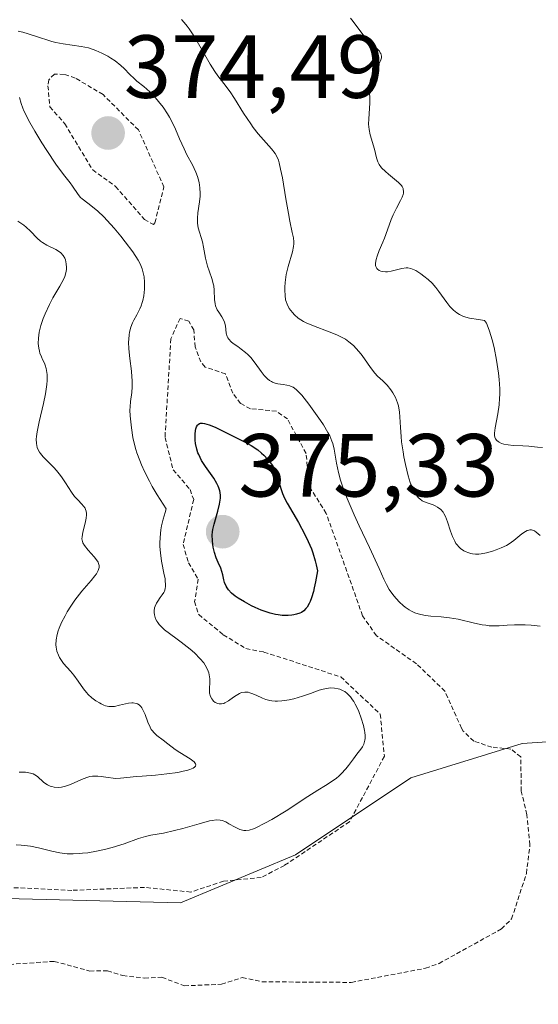
# Model space of a CAD drawing. Units: metres. Extents: x 629022 to 632507, y 4669471 to 4671848.
# Drawn here: x 631943 to 632002, y 4669881 to 4669991 of the extents above; entities that cross this region are included whole.
import ezdxf
from ezdxf.enums import TextEntityAlignment as Align

# ---------------------------------------------------------------- set-up
doc = ezdxf.new("R2010")
doc.units = ezdxf.units.M
doc.header["$MEASUREMENT"] = 0
doc.linetypes.add('TRAZOS', pattern=[0.75, 0.5, -0.25])
for name, color, linetype, lineweight in [('Carátula', 7, 'Continuous', 5), ('Cultivos herbáceos CxS', 92, 'Continuous', 0), ('Curva de nivel auxiliar', 36, 'TRAZOS', 0), ('Curva de nivel maestra', 36, 'Continuous', 30), ('Curva de nivel normal', 36, 'Continuous', 0), ('Pastizal CxS', 92, 'Continuous', 0), ('Punto de cota en terreno', 7, 'Continuous', 0), ('Rótulo de punto de cota en terreno', 19, 'Continuous', 0)]:
    doc.layers.add(name, color=color, linetype=linetype, lineweight=lineweight)
doc.styles.add('Arial', font='txt', dxfattribs={"height": 0.2})

# ---------------------------------------------------------------- blocks, each defined once
blk = doc.blocks.new('*U168')
at = {"layer": 'Curva de nivel normal', "color": 36, "linetype": 'Continuous', "lineweight": 0}
blk.add_polyline3d([(631980.52, 4669991.39, 360), (631980.82, 4669991.02, 360), (631981.36, 4669990.31, 360), (631981.95, 4669989.54, 360), (631982.39, 4669989.07, 360), (631983.26, 4669988.22, 360), (631983.62, 4669987.86, 360), (631983.76, 4669987.69, 360), (631983.86, 4669987.53, 360), (631983.91, 4669987.43, 360), (631983.99, 4669987.14, 360), (631983.99, 4669986.95, 360), (631983.94, 4669986.75, 360), (631983.89, 4669986.62, 360), (631983.74, 4669986.34, 360), (631983.6, 4669986.1, 360), (631983.26, 4669985.57, 360), (631983.02, 4669985.13, 360), (631982.81, 4669984.65, 360), (631982.74, 4669984.4, 360), (631982.69, 4669984.14, 360), (631982.64, 4669983.61, 360), (631982.68, 4669981.9, 360), (631982.65, 4669981.3, 360), (631982.57, 4669980.11, 360), (631982.56, 4669979.52, 360), (631982.58, 4669979.22, 360), (631982.62, 4669978.93, 360), (631982.73, 4669978.35, 360), (631983.2, 4669976.71, 360), (631983.44, 4669975.75, 360), (631983.6, 4669975.3, 360), (631983.75, 4669975, 360), (631984.01, 4669974.64, 360), (631984.44, 4669974.21, 360), (631984.77, 4669973.92, 360), (631985.45, 4669973.38, 360), (631985.9, 4669973, 360), (631986.08, 4669972.82, 360), (631986.23, 4669972.65, 360), (631986.3, 4669972.54, 360), (631986.41, 4669972.33, 360), (631986.44, 4669972.22, 360), (631986.47, 4669972.02, 360), (631986.45, 4669971.81, 360), (631986.41, 4669971.66, 360), (631986.3, 4669971.36, 360), (631986.12, 4669970.98, 360), (631985.67, 4669970.12, 360), (631985.32, 4669969.39, 360), (631985.1, 4669968.86, 360), (631984.69, 4669967.71, 360), (631984.33, 4669966.75, 360), (631984.14, 4669966.3, 360), (631983.75, 4669965.39, 360), (631983.51, 4669964.74, 360), (631983.39, 4669964.35, 360), (631983.36, 4669964.17, 360), (631983.33, 4669963.92, 360), (631983.34, 4669963.71, 360), (631983.37, 4669963.58, 360), (631983.48, 4669963.37, 360), (631983.55, 4669963.28, 360), (631983.73, 4669963.15, 360), (631983.94, 4669963.05, 360), (631984.1, 4669963.01, 360), (631984.45, 4669962.98, 360), (631984.66, 4669963, 360), (631985.08, 4669963.06, 360), (631986.29, 4669963.37, 360), (631986.75, 4669963.43, 360), (631986.96, 4669963.42, 360), (631987.29, 4669963.36, 360), (631987.65, 4669963.22, 360), (631987.84, 4669963.12, 360), (631988.42, 4669962.75, 360), (631988.74, 4669962.52, 360), (631989.21, 4669962.13, 360), (631989.67, 4669961.7, 360), (631990.08, 4669961.25, 360), (631990.44, 4669960.79, 360), (631991.3, 4669959.56, 360), (631991.67, 4669959.1, 360), (631991.91, 4669958.85, 360), (631992.08, 4669958.69, 360), (631992.44, 4669958.41, 360), (631992.72, 4669958.22, 360), (631992.89, 4669958.13, 360), (631993.2, 4669957.99, 360), (631993.87, 4669957.8, 360), (631994.87, 4669957.63, 360), (631995.52, 4669957.55, 360), (631995.65, 4669957.39, 360), (631995.75, 4669957.22, 360), (631995.95, 4669956.75, 360), (631996.1, 4669956.34, 360), (631996.39, 4669955.36, 360), (631996.6, 4669954.5, 360), (631996.89, 4669953.09, 360), (631997.1, 4669951.63, 360), (631997.18, 4669950.91, 360), (631997.24, 4669949.88, 360), (631997.24, 4669949.23, 360), (631997.23, 4669948.83, 360), (631997.17, 4669948.07, 360), (631997.03, 4669947.07, 360), (631996.73, 4669945.5, 360), (631996.66, 4669944.91, 360), (631996.66, 4669944.67, 360), (631996.7, 4669944.45, 360), (631996.78, 4669944.27, 360), (631996.9, 4669944.11, 360), (631997.05, 4669943.97, 360), (631997.17, 4669943.9, 360), (631997.45, 4669943.77, 360), (631997.69, 4669943.7, 360), (631998.2, 4669943.6, 360), (631998.76, 4669943.55, 360), (631999.83, 4669943.5, 360), (632000.49, 4669943.45, 360), (632001.46, 4669943.34, 360), (632002.04, 4669943.3, 360)], dxfattribs=at)
blk = doc.blocks.new('5PATER')
at = {"layer": 'Carátula', "linetype": 'Continuous', "lineweight": 5}
h = blk.add_hatch(color=250, dxfattribs=at)
edge = h.paths.add_edge_path()
edge.add_ellipse((0, 0.01), major_axis=(-1.33, -1.34), ratio=0.999422, start_angle=0, end_angle=360)

msp = doc.modelspace()

# ---------------------------------------------------------------- linework, layer by layer
at = {"layer": 'Cultivos herbáceos CxS', "color": 92, "linetype": 'Continuous', "lineweight": 0}
for points in [[(631905.39, 4669774.1, 371.97), (631883.74, 4669788.34, 372.09), (631879.26, 4669797.31, 371.2), (631879.26, 4669797.86, 371.19), (631885.03, 4669826.09, 370.57), (631892.82, 4669850.5, 371.53), (631889.41, 4669864.89, 371.48), (631893.71, 4669875.64, 372.04), (631900.17, 4669889.09, 372.32), (631913.16, 4669892.5, 372.66), (631923.29, 4669892.32, 372.24), (631938.89, 4669892.85, 372.29), (631961.48, 4669892.32, 372.44), (631974.39, 4669897.69, 371.92), (631987.3, 4669906.3, 372.42), (631999.75, 4669910.16, 372.12), (632014.22, 4669911.11, 369.39), (632034.63, 4669913.32, 369.51), (632034.63, 4669913.83, 369.47), (632048.07, 4669922.43, 371.31), (632060.87, 4669925.63, 372.77)], [(631905.39, 4669774.1, 371.97), (631883.74, 4669788.34, 372.09), (631879.26, 4669797.31, 371.2), (631879.26, 4669797.86, 371.19), (631885.03, 4669826.09, 370.57), (631892.82, 4669850.5, 371.53), (631889.41, 4669864.89, 371.48), (631893.71, 4669875.65, 372.04), (631900.17, 4669889.09, 372.32), (631913.16, 4669892.5, 372.66), (631923.29, 4669892.32, 372.24), (631938.89, 4669892.85, 372.29), (631961.48, 4669892.32, 372.44), (631974.39, 4669897.69, 371.92), (631987.3, 4669906.3, 372.42), (631999.75, 4669910.16, 372.12), (632014.22, 4669911.11, 369.39), (632034.63, 4669913.32, 369.51), (632034.63, 4669913.83, 369.47), (632048.07, 4669922.43, 371.31), (632060.87, 4669925.63, 372.77)]]:
    msp.add_polyline3d(points, dxfattribs=at)
at = {"layer": 'Curva de nivel auxiliar', "color": 36, "linetype": 'TRAZOS', "lineweight": 0}
for points in [[(631958.47, 4669968.28, 372.5), (631958.63, 4669968.48, 372.5), (631959.64, 4669972.49, 372.5), (631956.79, 4669978.88, 372.5), (631952.82, 4669982.84, 372.5), (631949.71, 4669984.69, 372.5), (631948.48, 4669985.11, 372.5), (631947.39, 4669985.12, 372.5), (631946.75, 4669984.51, 372.5), (631946.65, 4669983.84, 372.5), (631946.87, 4669981.47, 372.5), (631948.53, 4669979.58, 372.5), (631951.66, 4669974.41, 372.5), (631954.22, 4669972.56, 372.5), (631957.45, 4669968.86, 372.5), (631958.47, 4669968.28, 372.5)], [(631941.6, 4669885.36, 372.5), (631947.36, 4669885.75, 372.5), (631951.34, 4669884.66, 372.5), (631953.32, 4669884.7, 372.5), (631955.03, 4669884.15, 372.5), (631957.45, 4669883.88, 372.5), (631959.41, 4669883.96, 372.5), (631961.94, 4669883.01, 372.5), (631966.08, 4669883.18, 372.5), (631968.4, 4669883.94, 372.5), (631970.63, 4669883.46, 372.5), (631980.62, 4669883.39, 372.5), (631988.94, 4669884.98, 372.5), (631990.45, 4669885.51, 372.5), (631997.43, 4669889.38, 372.5), (631998.57, 4669890.5, 372.5), (632000.23, 4669895.6, 372.5), (632000.63, 4669898.8, 372.5), (632000.29, 4669902.18, 372.5), (631999.65, 4669904.82, 372.5), (631999.6, 4669908.65, 372.5), (631998.5, 4669909.52, 372.5), (631996.36, 4669909.75, 372.5), (631994.34, 4669910.41, 372.5), (631993.15, 4669911.55, 372.5), (631992.96, 4669911.86, 372.5), (631991.1, 4669916.01, 372.5), (631987.91, 4669919.08, 372.5), (631983.44, 4669922.23, 372.5), (631981.88, 4669924.47, 372.5), (631977.82, 4669935.93, 372.5), (631975.9, 4669938.96, 372.5), (631975.56, 4669942.64, 372.5), (631973.46, 4669946.51, 372.5), (631972.23, 4669947.38, 372.5), (631969.34, 4669947.65, 372.5), (631968.2, 4669948.25, 372.5), (631967.36, 4669949.38, 372.5), (631966.52, 4669951.56, 372.5), (631964.26, 4669952.32, 372.5), (631963.78, 4669952.89, 372.5), (631963.14, 4669954.57, 372.5), (631962.98, 4669956.48, 372.5), (631962.42, 4669957.47, 372.5), (631961.45, 4669957.77, 372.5), (631960.42, 4669955.5, 372.5), (631959.76, 4669944.43, 372.5), (631960.67, 4669940.82, 372.5), (631962.56, 4669938.6, 372.5), (631962.97, 4669937.48, 372.5), (631961.79, 4669932.46, 372.5), (631962.38, 4669930.4, 372.5), (631963.49, 4669928.55, 372.5), (631963.08, 4669926.06, 372.5), (631963.53, 4669924.59, 372.5), (631966.29, 4669922.34, 372.5), (631968.82, 4669920.78, 372.5), (631970.84, 4669920.4, 372.5), (631979.44, 4669917.61, 372.5), (631983.86, 4669913.45, 372.5), (631984.33, 4669908.72, 372.5), (631980.42, 4669901.39, 372.5), (631973.13, 4669896.49, 372.5), (631970.54, 4669895.14, 372.5), (631966.32, 4669894.73, 372.5), (631962.65, 4669893.51, 372.5), (631957.46, 4669894.03, 372.5), (631949.34, 4669893.7, 372.5), (631942.46, 4669894.02, 372.5)]]:
    msp.add_polyline3d(points, dxfattribs=at)
at = {"layer": 'Curva de nivel maestra', "color": 36, "linetype": 'Continuous', "lineweight": 30}
msp.add_polyline3d([(631976.48, 4669927.58, 375), (631976.38, 4669927.17, 375), (631976.17, 4669926.48, 375), (631976.01, 4669926.06, 375), (631975.89, 4669925.82, 375), (631975.66, 4669925.42, 375), (631975.54, 4669925.27, 375), (631975.29, 4669925.01, 375), (631975.03, 4669924.84, 375), (631974.86, 4669924.75, 375), (631974.5, 4669924.63, 375), (631974.19, 4669924.56, 375), (631973.98, 4669924.53, 375), (631973.55, 4669924.49, 375), (631972.89, 4669924.5, 375), (631972.44, 4669924.55, 375), (631972.14, 4669924.6, 375), (631971.54, 4669924.75, 375), (631971.2, 4669924.85, 375), (631970.53, 4669925.09, 375), (631969.87, 4669925.38, 375), (631969.45, 4669925.58, 375), (631968.65, 4669926.01, 375), (631967.94, 4669926.45, 375), (631967.63, 4669926.67, 375), (631967.21, 4669927.01, 375), (631966.87, 4669927.38, 375), (631966.73, 4669927.58, 375), (631966.61, 4669927.78, 375), (631966.44, 4669928.2, 375), (631966.35, 4669928.48, 375), (631966.22, 4669929.04, 375), (631966.12, 4669929.43, 375), (631966, 4669929.78, 375), (631965.71, 4669930.42, 375), (631965.49, 4669930.94, 375), (631965.3, 4669931.56, 375), (631965.17, 4669932.15, 375), (631965.12, 4669932.45, 375), (631965.07, 4669932.88, 375), (631965.05, 4669933.49, 375), (631965.08, 4669933.88, 375), (631965.12, 4669934.14, 375), (631965.25, 4669934.71, 375), (631965.69, 4669936.19, 375), (631965.88, 4669936.96, 375), (631965.95, 4669937.4, 375), (631965.97, 4669937.62, 375), (631965.97, 4669937.95, 375), (631965.93, 4669938.28, 375), (631965.89, 4669938.45, 375), (631965.79, 4669938.8, 375), (631965.71, 4669938.98, 375), (631965.58, 4669939.26, 375), (631965.21, 4669939.87, 375), (631964.29, 4669941.18, 375), (631963.86, 4669941.85, 375), (631963.68, 4669942.18, 375), (631963.53, 4669942.51, 375), (631963.44, 4669942.72, 375), (631963.31, 4669943.14, 375), (631963.18, 4669943.75, 375), (631963.14, 4669944.13, 375), (631963.13, 4669944.82, 375), (631963.16, 4669945.23, 375), (631963.2, 4669945.41, 375), (631963.27, 4669945.64, 375), (631963.39, 4669945.82, 375), (631963.46, 4669945.9, 375), (631963.64, 4669946, 375), (631963.75, 4669946.03, 375), (631963.95, 4669946.03, 375), (631964.18, 4669946, 375), (631964.72, 4669945.84, 375), (631965.36, 4669945.57, 375), (631966.72, 4669944.9, 375), (631968.6, 4669943.98, 375), (631969.42, 4669943.52, 375), (631970.14, 4669943.03, 375), (631970.56, 4669942.69, 375), (631970.82, 4669942.46, 375), (631971.28, 4669941.98, 375), (631971.7, 4669941.44, 375), (631971.93, 4669941.05, 375), (631972.06, 4669940.79, 375), (631972.29, 4669940.21, 375), (631972.43, 4669939.73, 375), (631972.72, 4669938.7, 375), (631972.9, 4669938.16, 375), (631973.01, 4669937.89, 375), (631973.14, 4669937.62, 375), (631973.43, 4669937.06, 375), (631974.7, 4669934.92, 375), (631975.43, 4669933.55, 375), (631975.8, 4669932.77, 375), (631976.15, 4669931.95, 375), (631976.31, 4669931.52, 375), (631976.59, 4669930.63, 375), (631976.7, 4669930.18, 375), (631976.84, 4669929.49, 375), (631976.63, 4669928.26, 375), (631976.48, 4669927.58, 375)], dxfattribs=at)
at = {"layer": 'Curva de nivel normal', "color": 36, "linetype": 'Continuous', "lineweight": 0}
for points in [[(632001.76, 4669933.46, 365), (632001.32, 4669933.83, 365), (632001.12, 4669933.96, 365), (632000.91, 4669934.05, 365), (632000.81, 4669934.07, 365), (632000.6, 4669934.07, 365), (632000.49, 4669934.05, 365), (632000.31, 4669934, 365), (632000.13, 4669933.9, 365), (631999.73, 4669933.62, 365), (631998.81, 4669932.88, 365), (631998.28, 4669932.51, 365), (631998, 4669932.34, 365), (631997.42, 4669932.06, 365), (631996.83, 4669931.83, 365), (631996.45, 4669931.71, 365), (631995.75, 4669931.52, 365), (631995.17, 4669931.4, 365), (631994.91, 4669931.37, 365), (631994.54, 4669931.36, 365), (631994.18, 4669931.39, 365), (631994, 4669931.43, 365), (631993.66, 4669931.54, 365), (631993.49, 4669931.61, 365), (631993.23, 4669931.74, 365), (631992.85, 4669932, 365), (631992.61, 4669932.23, 365), (631992.5, 4669932.36, 365), (631992.34, 4669932.57, 365), (631992.2, 4669932.81, 365), (631991.95, 4669933.34, 365), (631991.74, 4669933.92, 365), (631991.4, 4669934.99, 365), (631991.16, 4669935.59, 365), (631991, 4669935.9, 365), (631990.89, 4669936.07, 365), (631990.63, 4669936.36, 365), (631990.28, 4669936.62, 365), (631990, 4669936.78, 365), (631989.8, 4669936.87, 365), (631989.35, 4669937.04, 365), (631988.83, 4669937.22, 365), (631988.56, 4669937.35, 365), (631988.29, 4669937.55, 365), (631988.15, 4669937.68, 365), (631987.88, 4669938.01, 365), (631987.74, 4669938.22, 365), (631987.55, 4669938.59, 365), (631987.36, 4669939.04, 365), (631987.23, 4669939.38, 365), (631987, 4669940.14, 365), (631986.69, 4669941.39, 365), (631986.51, 4669942.26, 365), (631986.41, 4669942.84, 365), (631986.26, 4669943.95, 365), (631986.2, 4669944.53, 365), (631986.12, 4669945.56, 365), (631986.06, 4669946.74, 365), (631986.01, 4669947.26, 365), (631985.89, 4669947.97, 365), (631985.8, 4669948.3, 365), (631985.57, 4669948.91, 365), (631985.27, 4669949.45, 365), (631985.06, 4669949.77, 365), (631984.62, 4669950.31, 365), (631984.16, 4669950.76, 365), (631983.56, 4669951.3, 365), (631983.26, 4669951.63, 365), (631982.78, 4669952.26, 365), (631982.08, 4669953.25, 365), (631981.71, 4669953.76, 365), (631981.18, 4669954.41, 365), (631980.88, 4669954.72, 365), (631980.36, 4669955.16, 365), (631979.96, 4669955.43, 365), (631979.74, 4669955.56, 365), (631979.39, 4669955.75, 365), (631979, 4669955.93, 365), (631978.14, 4669956.27, 365), (631976.37, 4669956.92, 365), (631975.58, 4669957.26, 365), (631975.25, 4669957.43, 365), (631974.68, 4669957.8, 365), (631974.25, 4669958.17, 365), (631974.02, 4669958.42, 365), (631973.67, 4669958.88, 365), (631973.43, 4669959.35, 365), (631973.32, 4669959.65, 365), (631973.27, 4669959.86, 365), (631973.21, 4669960.34, 365), (631973.18, 4669960.93, 365), (631973.18, 4669961.26, 365), (631973.21, 4669961.8, 365), (631973.28, 4669962.38, 365), (631973.33, 4669962.68, 365), (631973.55, 4669963.6, 365), (631974.03, 4669965.24, 365), (631974.16, 4669965.82, 365), (631974.19, 4669966.14, 365), (631974.19, 4669966.35, 365), (631974.14, 4669966.79, 365), (631974.01, 4669967.41, 365), (631973.74, 4669968.65, 365), (631973.57, 4669969.53, 365), (631973.29, 4669971.18, 365), (631972.9, 4669973.5, 365), (631972.71, 4669974.48, 365), (631972.54, 4669975.21, 365), (631972.45, 4669975.5, 365), (631972.24, 4669975.98, 365), (631972.08, 4669976.25, 365), (631971.67, 4669976.78, 365), (631970.21, 4669978.46, 365), (631969.65, 4669979.17, 365), (631969.37, 4669979.55, 365), (631968.55, 4669980.77, 365), (631967.53, 4669982.4, 365), (631967.04, 4669983.14, 365), (631966.34, 4669984.09, 365), (631965.69, 4669984.94, 365), (631965.35, 4669985.41, 365), (631964.81, 4669986.26, 365), (631964.22, 4669987.29, 365), (631963.36, 4669988.8, 365), (631962.92, 4669989.53, 365), (631962.48, 4669990.21, 365), (631962.25, 4669990.52, 365), (631961.92, 4669990.92, 365), (631961.6, 4669991.26, 365)], [(631943.32, 4669989.95, 370), (631943.85, 4669989.83, 370), (631944.43, 4669989.66, 370), (631945.69, 4669989.24, 370), (631946.64, 4669988.93, 370), (631947.1, 4669988.79, 370), (631947.54, 4669988.68, 370), (631948.36, 4669988.51, 370), (631950.38, 4669988.24, 370), (631951.2, 4669988.07, 370), (631951.7, 4669987.91, 370), (631952.02, 4669987.79, 370), (631952.68, 4669987.49, 370), (631953.35, 4669987.13, 370), (631953.69, 4669986.93, 370), (631954.17, 4669986.61, 370), (631954.83, 4669986.11, 370), (631955.2, 4669985.77, 370), (631955.83, 4669985.1, 370), (631956.29, 4669984.64, 370), (631956.62, 4669984.35, 370), (631957.39, 4669983.75, 370), (631958.05, 4669983.16, 370), (631958.71, 4669982.48, 370), (631959.05, 4669982.08, 370), (631959.55, 4669981.42, 370), (631960.03, 4669980.69, 370), (631960.26, 4669980.31, 370), (631960.68, 4669979.51, 370), (631960.93, 4669978.97, 370), (631961.4, 4669977.89, 370), (631961.89, 4669976.77, 370), (631962.21, 4669976.11, 370), (631962.83, 4669974.97, 370), (631963.22, 4669974.15, 370), (631963.4, 4669973.65, 370), (631963.48, 4669973.39, 370), (631963.57, 4669972.99, 370), (631963.67, 4669972.38, 370), (631963.7, 4669971.76, 370), (631963.7, 4669971.45, 370), (631963.64, 4669970.82, 370), (631963.45, 4669969.58, 370), (631963.39, 4669969, 370), (631963.39, 4669968.72, 370), (631963.4, 4669968.45, 370), (631963.49, 4669967.93, 370), (631963.94, 4669966.35, 370), (631964.07, 4669965.75, 370), (631964.31, 4669964.51, 370), (631964.52, 4669963.62, 370), (631964.69, 4669963.09, 370), (631965.04, 4669962.13, 370), (631965.17, 4669961.66, 370), (631965.22, 4669961.42, 370), (631965.27, 4669960.92, 370), (631965.3, 4669959.9, 370), (631965.36, 4669959.41, 370), (631965.42, 4669959.18, 370), (631965.61, 4669958.74, 370), (631965.77, 4669958.46, 370), (631966.11, 4669957.93, 370), (631966.34, 4669957.54, 370), (631966.42, 4669957.34, 370), (631966.52, 4669956.93, 370), (631966.62, 4669956.13, 370), (631966.71, 4669955.76, 370), (631966.79, 4669955.59, 370), (631966.89, 4669955.43, 370), (631967.17, 4669955.14, 370), (631967.4, 4669954.96, 370), (631967.91, 4669954.61, 370), (631968.3, 4669954.34, 370), (631968.79, 4669953.95, 370), (631969.03, 4669953.74, 370), (631969.37, 4669953.38, 370), (631969.86, 4669952.77, 370), (631970.53, 4669951.83, 370), (631970.88, 4669951.37, 370), (631971.25, 4669950.99, 370), (631971.46, 4669950.83, 370), (631971.67, 4669950.7, 370), (631971.81, 4669950.64, 370), (631972.11, 4669950.53, 370), (631972.41, 4669950.45, 370), (631972.99, 4669950.36, 370), (631973.4, 4669950.3, 370), (631973.72, 4669950.22, 370), (631973.87, 4669950.16, 370), (631974.1, 4669950.05, 370), (631974.45, 4669949.79, 370), (631974.64, 4669949.62, 370), (631975.07, 4669949.16, 370), (631975.87, 4669948.17, 370), (631976.44, 4669947.39, 370), (631977.18, 4669946.33, 370), (631977.5, 4669945.84, 370), (631978.01, 4669944.98, 370), (631978.21, 4669944.6, 370), (631978.44, 4669944.03, 370), (631978.54, 4669943.74, 370), (631978.69, 4669943.12, 370), (631978.77, 4669942.66, 370), (631978.95, 4669941.55, 370), (631979.19, 4669940.5, 370), (631979.42, 4669939.66, 370), (631979.57, 4669939.2, 370), (631979.84, 4669938.44, 370), (631980.16, 4669937.61, 370), (631980.94, 4669935.78, 370), (631981.51, 4669934.52, 370), (631982.64, 4669932.09, 370), (631983.74, 4669929.75, 370), (631984.26, 4669928.57, 370), (631984.57, 4669927.95, 370), (631984.87, 4669927.42, 370), (631985.05, 4669927.15, 370), (631985.43, 4669926.65, 370), (631985.65, 4669926.38, 370), (631986.02, 4669925.99, 370), (631986.43, 4669925.61, 370), (631986.65, 4669925.44, 370), (631987.11, 4669925.12, 370), (631987.36, 4669924.98, 370), (631987.73, 4669924.8, 370), (631988.12, 4669924.66, 370), (631988.39, 4669924.59, 370), (631988.94, 4669924.48, 370), (631989.51, 4669924.42, 370), (631990.69, 4669924.33, 370), (631991.62, 4669924.24, 370), (631992.57, 4669924.08, 370), (631994.42, 4669923.64, 370), (631995.27, 4669923.46, 370), (631995.67, 4669923.39, 370), (631996.04, 4669923.35, 370), (631996.73, 4669923.32, 370), (631997.17, 4669923.33, 370), (631998.09, 4669923.39, 370), (631998.88, 4669923.43, 370), (632000.09, 4669923.44, 370), (632000.76, 4669923.41, 370), (632001.78, 4669923.31, 370)], [(631943.1, 4669898.81, 370), (631943.65, 4669898.78, 370), (631944.68, 4669898.65, 370), (631945.59, 4669898.47, 370), (631947.1, 4669898.09, 370), (631947.98, 4669897.9, 370), (631948.49, 4669897.83, 370), (631948.81, 4669897.81, 370), (631949.46, 4669897.79, 370), (631950.16, 4669897.82, 370), (631950.53, 4669897.85, 370), (631951.13, 4669897.92, 370), (631952.09, 4669898.09, 370), (631953.15, 4669898.32, 370), (631953.86, 4669898.51, 370), (631955.19, 4669898.91, 370), (631956.79, 4669899.5, 370), (631957.59, 4669899.74, 370), (631958.19, 4669899.87, 370), (631959.58, 4669900.12, 370), (631960.82, 4669900.39, 370), (631961.74, 4669900.64, 370), (631963.57, 4669901.17, 370), (631964.73, 4669901.48, 370), (631965.04, 4669901.54, 370), (631965.54, 4669901.6, 370), (631965.93, 4669901.58, 370), (631966.15, 4669901.53, 370), (631966.57, 4669901.36, 370), (631966.9, 4669901.17, 370), (631967.62, 4669900.77, 370), (631968.14, 4669900.52, 370), (631968.44, 4669900.43, 370), (631968.58, 4669900.4, 370), (631968.81, 4669900.39, 370), (631969.2, 4669900.45, 370), (631969.67, 4669900.59, 370), (631969.94, 4669900.71, 370), (631970.95, 4669901.21, 370), (631971.72, 4669901.64, 370), (631973.32, 4669902.61, 370), (631974.07, 4669903.1, 370), (631975.47, 4669904.03, 370), (631976.46, 4669904.67, 370), (631976.89, 4669904.93, 370), (631977.75, 4669905.44, 370), (631978.37, 4669905.84, 370), (631978.96, 4669906.27, 370), (631979.24, 4669906.51, 370), (631979.5, 4669906.77, 370), (631980, 4669907.32, 370), (631980.31, 4669907.7, 370), (631980.87, 4669908.44, 370), (631981.24, 4669908.95, 370), (631981.68, 4669909.51, 370), (631981.86, 4669909.78, 370), (631982.01, 4669910.06, 370), (631982.06, 4669910.21, 370), (631982.14, 4669910.54, 370), (631982.16, 4669910.72, 370), (631982.16, 4669911.03, 370), (631982.13, 4669911.38, 370), (631982.1, 4669911.62, 370), (631981.98, 4669912.16, 370), (631981.74, 4669912.99, 370), (631981.46, 4669913.73, 370), (631981.31, 4669914.08, 370), (631981.07, 4669914.55, 370), (631980.89, 4669914.87, 370), (631980.77, 4669915.05, 370), (631980.52, 4669915.38, 370), (631980.39, 4669915.52, 370), (631980.14, 4669915.77, 370), (631979.88, 4669915.96, 370), (631979.7, 4669916.06, 370), (631979.35, 4669916.22, 370), (631979.15, 4669916.29, 370), (631978.75, 4669916.36, 370), (631978.33, 4669916.38, 370), (631978.06, 4669916.36, 370), (631977.48, 4669916.25, 370), (631977.04, 4669916.12, 370), (631976.05, 4669915.75, 370), (631975.14, 4669915.44, 370), (631974.17, 4669915.17, 370), (631973.65, 4669915.06, 370), (631972.86, 4669914.94, 370), (631972.34, 4669914.91, 370), (631972.09, 4669914.91, 370), (631971.73, 4669914.94, 370), (631971.5, 4669914.98, 370), (631971.06, 4669915.09, 370), (631970.66, 4669915.23, 370), (631969.95, 4669915.56, 370), (631969.48, 4669915.77, 370), (631969.26, 4669915.84, 370), (631969.06, 4669915.89, 370), (631968.93, 4669915.91, 370), (631968.68, 4669915.91, 370), (631968.33, 4669915.85, 370), (631968.12, 4669915.76, 370), (631967.71, 4669915.53, 370), (631967.42, 4669915.33, 370), (631966.87, 4669914.92, 370), (631966.47, 4669914.69, 370), (631966.34, 4669914.64, 370), (631966.09, 4669914.59, 370), (631965.84, 4669914.59, 370), (631965.68, 4669914.63, 370), (631965.38, 4669914.76, 370), (631965.19, 4669914.9, 370), (631965.11, 4669914.99, 370), (631964.99, 4669915.14, 370), (631964.85, 4669915.42, 370), (631964.76, 4669915.78, 370), (631964.74, 4669915.98, 370), (631964.75, 4669916.29, 370), (631964.78, 4669917.01, 370), (631964.77, 4669917.41, 370), (631964.75, 4669917.62, 370), (631964.66, 4669918.05, 370), (631964.59, 4669918.27, 370), (631964.44, 4669918.6, 370), (631964.25, 4669918.94, 370), (631964.09, 4669919.17, 370), (631963.71, 4669919.63, 370), (631963.05, 4669920.29, 370), (631962.56, 4669920.72, 370), (631961.58, 4669921.51, 370), (631961.11, 4669921.85, 370), (631960.26, 4669922.46, 370), (631959.72, 4669922.88, 370), (631959.28, 4669923.29, 370), (631959.09, 4669923.49, 370), (631958.94, 4669923.7, 370), (631958.85, 4669923.84, 370), (631958.7, 4669924.13, 370), (631958.65, 4669924.27, 370), (631958.57, 4669924.55, 370), (631958.54, 4669924.83, 370), (631958.54, 4669925.01, 370), (631958.59, 4669925.36, 370), (631958.65, 4669925.54, 370), (631958.81, 4669925.88, 370), (631958.94, 4669926.09, 370), (631959.23, 4669926.5, 370), (631959.45, 4669926.79, 370), (631959.62, 4669927.06, 370), (631959.69, 4669927.2, 370), (631959.77, 4669927.46, 370), (631959.81, 4669927.77, 370), (631959.81, 4669927.95, 370), (631959.79, 4669928.38, 370), (631959.76, 4669928.63, 370), (631959.68, 4669929.06, 370), (631959.37, 4669930.56, 370), (631959.24, 4669931.51, 370), (631959.19, 4669932.23, 370), (631959.19, 4669932.61, 370), (631959.21, 4669933.21, 370), (631959.31, 4669934.08, 370), (631959.38, 4669934.55, 370), (631959.54, 4669935.27, 370), (631959.76, 4669936.04, 370), (631959.89, 4669936.44, 370), (631958.9, 4669938, 370), (631958.34, 4669938.95, 370), (631958.02, 4669939.54, 370), (631957.46, 4669940.63, 370), (631957.12, 4669941.38, 370), (631956.93, 4669941.84, 370), (631956.62, 4669942.7, 370), (631956.49, 4669943.09, 370), (631956.29, 4669943.8, 370), (631956.16, 4669944.44, 370), (631955.99, 4669945.51, 370), (631955.86, 4669946.84, 370), (631955.84, 4669947.49, 370), (631955.85, 4669947.85, 370), (631955.91, 4669948.48, 370), (631956.05, 4669949.48, 370), (631956.09, 4669950.09, 370), (631956.09, 4669950.82, 370), (631956.06, 4669951.24, 370), (631955.99, 4669951.87, 370), (631955.82, 4669953.28, 370), (631955.71, 4669954.38, 370), (631955.69, 4669955.09, 370), (631955.7, 4669955.43, 370), (631955.74, 4669955.92, 370), (631955.79, 4669956.22, 370), (631955.93, 4669956.77, 370), (631956.13, 4669957.27, 370), (631956.28, 4669957.59, 370), (631956.6, 4669958.18, 370), (631956.94, 4669958.85, 370), (631957.08, 4669959.19, 370), (631957.21, 4669959.54, 370), (631957.27, 4669959.79, 370), (631957.38, 4669960.28, 370), (631957.46, 4669961.04, 370), (631957.47, 4669961.53, 370), (631957.46, 4669961.84, 370), (631957.41, 4669962.44, 370), (631957.29, 4669963.04, 370), (631957.2, 4669963.32, 370), (631956.96, 4669963.89, 370), (631956.74, 4669964.29, 370), (631956.14, 4669965.21, 370), (631955.29, 4669966.35, 370), (631954.81, 4669966.97, 370), (631954.05, 4669967.89, 370), (631953.28, 4669968.75, 370), (631952.91, 4669969.13, 370), (631952.23, 4669969.77, 370), (631951.82, 4669970.11, 370), (631951.1, 4669970.67, 370), (631950.47, 4669971.17, 370), (631950.31, 4669971.33, 370), (631950.04, 4669971.64, 370), (631949.39, 4669972.6, 370), (631949.14, 4669972.94, 370), (631948.4, 4669973.88, 370), (631947.54, 4669975.06, 370), (631946.53, 4669976.58, 370), (631945.98, 4669977.44, 370), (631945.18, 4669978.76, 370), (631944.48, 4669979.99, 370), (631944.2, 4669980.54, 370), (631943.97, 4669981.03, 370), (631943.84, 4669981.33, 370), (631943.65, 4669981.85, 370), (631943.48, 4669982.51, 370)], [(631943.27, 4669968.66, 365), (631943.94, 4669968.22, 365), (631944.23, 4669968, 365), (631944.69, 4669967.56, 365), (631945.43, 4669966.77, 365), (631945.82, 4669966.43, 365), (631946.04, 4669966.27, 365), (631946.53, 4669965.99, 365), (631947.52, 4669965.49, 365), (631947.93, 4669965.24, 365), (631948.09, 4669965.11, 365), (631948.35, 4669964.82, 365), (631948.53, 4669964.52, 365), (631948.61, 4669964.32, 365), (631948.7, 4669963.9, 365), (631948.74, 4669963.47, 365), (631948.73, 4669963.24, 365), (631948.67, 4669962.87, 365), (631948.53, 4669962.45, 365), (631948.42, 4669962.21, 365), (631947.98, 4669961.39, 365), (631947.21, 4669960.08, 365), (631946.81, 4669959.34, 365), (631946.33, 4669958.29, 365), (631946.12, 4669957.76, 365), (631945.86, 4669956.97, 365), (631945.68, 4669956.23, 365), (631945.62, 4669955.88, 365), (631945.58, 4669955.56, 365), (631945.56, 4669954.96, 365), (631945.62, 4669954.43, 365), (631945.7, 4669954.1, 365), (631945.76, 4669953.88, 365), (631945.92, 4669953.47, 365), (631946.06, 4669953.17, 365), (631946.25, 4669952.75, 365), (631946.33, 4669952.52, 365), (631946.45, 4669952.15, 365), (631946.5, 4669951.94, 365), (631946.56, 4669951.49, 365), (631946.58, 4669951.23, 365), (631946.58, 4669950.82, 365), (631946.54, 4669950.35, 365), (631946.38, 4669949.32, 365), (631946.15, 4669948.22, 365), (631945.67, 4669946.18, 365), (631945.44, 4669945.07, 365), (631945.37, 4669944.53, 365), (631945.34, 4669944.23, 365), (631945.36, 4669943.74, 365), (631945.45, 4669943.31, 365), (631945.53, 4669943.11, 365), (631945.7, 4669942.8, 365), (631945.81, 4669942.63, 365), (631946.1, 4669942.28, 365), (631946.7, 4669941.68, 365), (631947.31, 4669941.06, 365), (631947.62, 4669940.72, 365), (631948.06, 4669940.19, 365), (631948.26, 4669939.92, 365), (631948.63, 4669939.36, 365), (631949.28, 4669938.29, 365), (631949.62, 4669937.83, 365), (631949.98, 4669937.44, 365), (631950.45, 4669936.98, 365), (631950.65, 4669936.75, 365), (631950.81, 4669936.5, 365), (631950.87, 4669936.37, 365), (631950.94, 4669936.16, 365), (631950.97, 4669935.92, 365), (631950.97, 4669935.75, 365), (631950.94, 4669935.4, 365), (631950.83, 4669934.85, 365), (631950.56, 4669933.83, 365), (631950.47, 4669933.31, 365), (631950.46, 4669933.09, 365), (631950.52, 4669932.79, 365), (631950.57, 4669932.64, 365), (631950.75, 4669932.34, 365), (631951.16, 4669931.82, 365), (631951.81, 4669931.08, 365), (631952.09, 4669930.73, 365), (631952.27, 4669930.45, 365), (631952.33, 4669930.31, 365), (631952.38, 4669930.09, 365), (631952.38, 4669929.88, 365), (631952.36, 4669929.76, 365), (631952.28, 4669929.52, 365), (631952.21, 4669929.38, 365), (631952.08, 4669929.17, 365), (631951.92, 4669928.94, 365), (631951.5, 4669928.42, 365), (631950.46, 4669927.21, 365), (631949.92, 4669926.55, 365), (631949.67, 4669926.22, 365), (631949.21, 4669925.54, 365), (631948.81, 4669924.89, 365), (631948.57, 4669924.47, 365), (631948.18, 4669923.71, 365), (631947.89, 4669923.07, 365), (631947.79, 4669922.79, 365), (631947.67, 4669922.38, 365), (631947.57, 4669921.78, 365), (631947.55, 4669921.22, 365), (631947.57, 4669920.93, 365), (631947.66, 4669920.48, 365), (631947.82, 4669920.03, 365), (631947.94, 4669919.8, 365), (631948.08, 4669919.58, 365), (631948.41, 4669919.13, 365), (631949.19, 4669918.24, 365), (631949.56, 4669917.8, 365), (631950.04, 4669917.14, 365), (631950.63, 4669916.27, 365), (631950.97, 4669915.86, 365), (631951.16, 4669915.65, 365), (631951.58, 4669915.28, 365), (631952.02, 4669914.94, 365), (631952.42, 4669914.69, 365), (631952.62, 4669914.58, 365), (631952.9, 4669914.45, 365), (631953.1, 4669914.38, 365), (631953.48, 4669914.3, 365), (631953.85, 4669914.28, 365), (631954.11, 4669914.31, 365), (631954.67, 4669914.43, 365), (631955.34, 4669914.61, 365), (631955.69, 4669914.68, 365), (631956.04, 4669914.71, 365), (631956.21, 4669914.71, 365), (631956.53, 4669914.65, 365), (631956.68, 4669914.6, 365), (631956.88, 4669914.47, 365), (631957.06, 4669914.29, 365), (631957.17, 4669914.14, 365), (631957.37, 4669913.79, 365), (631957.54, 4669913.39, 365), (631957.85, 4669912.55, 365), (631958.09, 4669911.97, 365), (631958.22, 4669911.73, 365), (631958.32, 4669911.59, 365), (631958.53, 4669911.34, 365), (631958.86, 4669911.03, 365), (631959.56, 4669910.52, 365), (631960.09, 4669910.11, 365), (631960.91, 4669909.48, 365), (631961.42, 4669909.14, 365), (631962.57, 4669908.43, 365), (631962.88, 4669908.2, 365), (631963.01, 4669908.09, 365), (631963.17, 4669907.88, 365), (631963.2, 4669907.77, 365), (631963.18, 4669907.62, 365), (631963.05, 4669907.49, 365), (631962.91, 4669907.4, 365), (631962.54, 4669907.24, 365), (631962.31, 4669907.17, 365), (631961.79, 4669907.04, 365), (631961.2, 4669906.92, 365), (631959.97, 4669906.74, 365), (631958.69, 4669906.62, 365), (631957.21, 4669906.51, 365), (631956.56, 4669906.46, 365), (631954.79, 4669906.26, 365), (631954.23, 4669906.25, 365), (631953.95, 4669906.26, 365), (631953.39, 4669906.33, 365), (631952.63, 4669906.45, 365), (631952.24, 4669906.49, 365), (631951.84, 4669906.5, 365), (631951.64, 4669906.48, 365), (631951.33, 4669906.44, 365), (631951.02, 4669906.36, 365), (631950.4, 4669906.13, 365), (631949.18, 4669905.57, 365), (631948.6, 4669905.36, 365), (631948.33, 4669905.29, 365), (631948.16, 4669905.26, 365), (631947.82, 4669905.23, 365), (631947.36, 4669905.27, 365), (631947.08, 4669905.34, 365), (631946.9, 4669905.39, 365), (631946.59, 4669905.54, 365), (631946.43, 4669905.63, 365), (631946.15, 4669905.83, 365), (631945.48, 4669906.45, 365), (631945.17, 4669906.66, 365), (631945, 4669906.74, 365), (631944.7, 4669906.84, 365), (631944.33, 4669906.91, 365), (631944.12, 4669906.93, 365), (631943.42, 4669906.94, 365)]]:
    msp.add_polyline3d(points, dxfattribs=at)
at = {"layer": 'Pastizal CxS', "color": 92, "linetype": 'Continuous', "lineweight": 0}
for points in [[(632060.87, 4669925.63, 372.77), (632048.07, 4669922.43, 371.31), (632034.63, 4669913.83, 369.47), (632034.63, 4669913.32, 369.51), (632014.22, 4669911.11, 369.39), (631999.75, 4669910.16, 372.12), (631987.3, 4669906.3, 372.42), (631974.39, 4669897.69, 371.92), (631961.48, 4669892.32, 372.44), (631938.89, 4669892.85, 372.29), (631923.29, 4669892.32, 372.24), (631913.16, 4669892.5, 372.66), (631900.17, 4669889.09, 372.32), (631893.71, 4669875.64, 372.04), (631889.41, 4669864.89, 371.48), (631892.82, 4669850.5, 371.53), (631885.03, 4669826.09, 370.57), (631879.26, 4669797.86, 371.19), (631879.26, 4669797.31, 371.2), (631883.74, 4669788.34, 372.09), (631905.39, 4669774.1, 371.97)], [(631905.39, 4669774.1, 371.97), (631883.74, 4669788.34, 372.09), (631879.26, 4669797.31, 371.2), (631879.26, 4669797.86, 371.19), (631885.03, 4669826.09, 370.57), (631892.82, 4669850.5, 371.53), (631889.41, 4669864.89, 371.48), (631893.71, 4669875.65, 372.04), (631900.17, 4669889.09, 372.32), (631913.16, 4669892.5, 372.66), (631923.29, 4669892.32, 372.24), (631938.89, 4669892.85, 372.29), (631961.48, 4669892.32, 372.44), (631974.39, 4669897.69, 371.92), (631987.3, 4669906.3, 372.42), (631999.75, 4669910.16, 372.12), (632014.22, 4669911.11, 369.39), (632034.63, 4669913.32, 369.51), (632034.63, 4669913.83, 369.47), (632048.07, 4669922.43, 371.31), (632060.87, 4669925.63, 372.77)]]:
    msp.add_polyline3d(points, dxfattribs=at)

# ---------------------------------------------------------------- block references
at = {"layer": 'Curva de nivel normal', "color": 36, "linetype": 'Continuous', "lineweight": 0}
msp.add_blockref('*U168', (0, 0), dxfattribs=at)
at = {"layer": 'Punto de cota en terreno', "linetype": 'Continuous', "lineweight": 0}
for p in [(631953.39, 4669978.53, 374.49), (631966.22, 4669933.87, 375.33)]:
    msp.add_blockref('5PATER', p, dxfattribs=at)

# ---------------------------------------------------------------- texts
at = {"layer": 'Rótulo de punto de cota en terreno', "color": 19, "linetype": 'Continuous', "lineweight": 0, "style": 'Arial'}
for s, p in [('374,49', (631955.15, 4669980.29)), ('375,33', (631967.98, 4669935.63))]:
    msp.add_text(s, height=7, dxfattribs=at).set_placement(p, align=Align.BOTTOM_LEFT)

doc.saveas('drawing.dxf')
